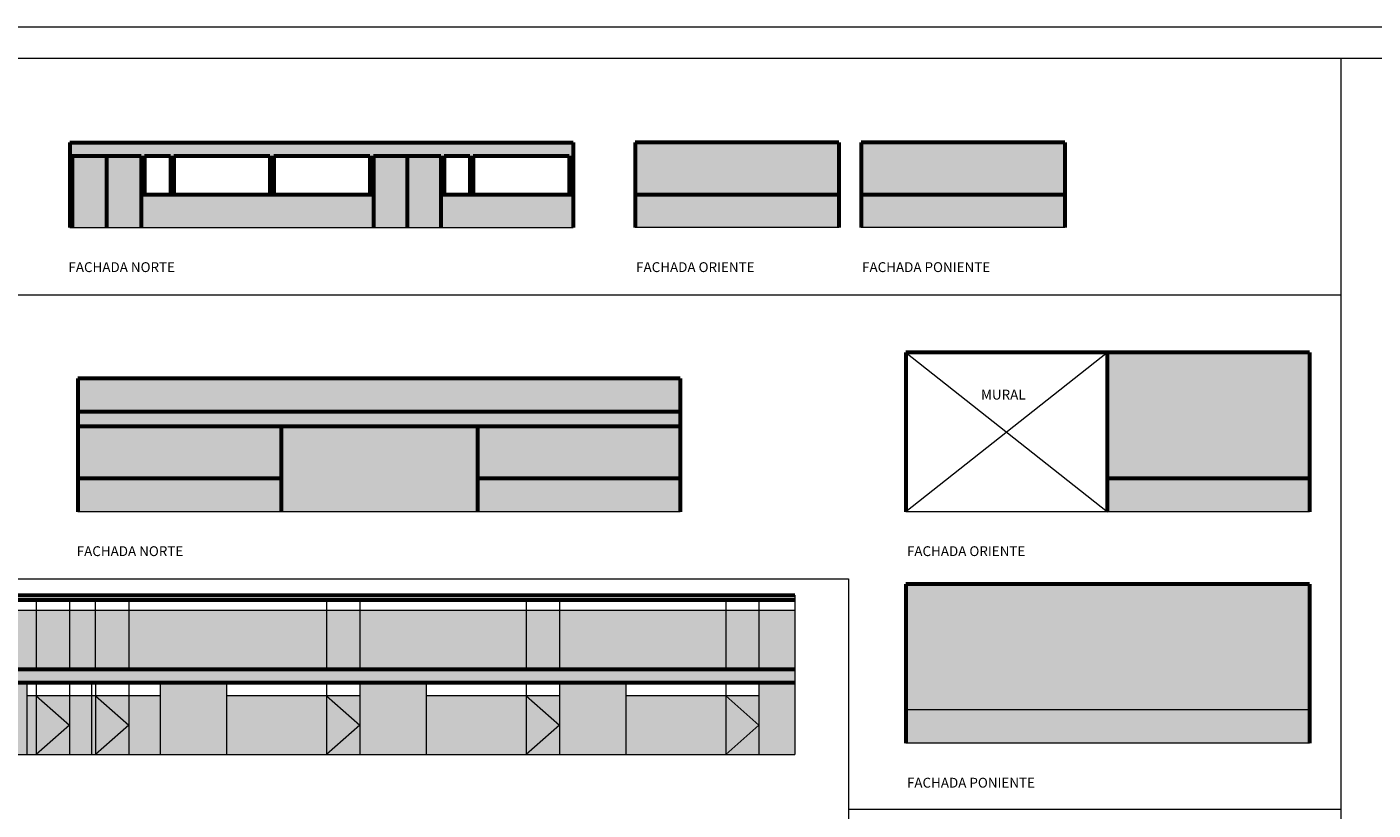
# Model space of a CAD drawing. Units: millimetres. Extents: x 66 to 1059, y 110 to 254.
# Drawn here: x 212 to 252, y 209 to 233 of the extents above; entities that cross this region are included whole.
import ezdxf

# ---------------------------------------------------------------- set-up
doc = ezdxf.new("R2010")
doc.units = ezdxf.units.MM
doc.layers.get('0').update_dxf_attribs({"lineweight": 18})
doc.layers.add('0.05', color=8, linetype='Continuous', lineweight=5)
doc.layers.add('0.6', color=4, linetype='Continuous', lineweight=60)
doc.layers.add('00 cotas', color=2, linetype='Continuous')
doc.layers.add('01', color=4, linetype='Continuous')
doc.styles.add('VERO', font='arial.ttf')

msp = doc.modelspace()

# ---------------------------------------------------------------- hatches: boundary and pattern name
at = {"layer": '0.05', "true_color": 0xa44141}
h = msp.add_hatch(color=15, dxfattribs=at)
h.dxf.hatch_style = 1
h.paths.add_polyline_path([(214.059, 229.017), (213.024, 229.017), (213.024, 226.857), (214.059, 226.857)])
h.paths.add_polyline_path([(215.094, 229.017), (214.059, 229.017), (214.059, 226.857), (215.094, 226.857)])
h.paths.add_polyline_path([(223.092, 229.017), (222.084, 229.017), (222.084, 226.857), (223.092, 226.857)])
h.paths.add_polyline_path([(224.099, 229.017), (223.092, 229.017), (223.092, 226.857), (224.099, 226.857)])
at = {"layer": '0.05'}
h = msp.add_hatch(color=45, dxfattribs=at)
h.dxf.hatch_style = 1
h.paths.add_polyline_path([(213.024, 227.857), (212.949, 227.857), (212.949, 226.857), (213.024, 226.857)])
h.paths.add_polyline_path([(222.084, 227.857), (215.094, 227.857), (215.094, 226.857), (222.084, 226.857)])
h.paths.add_polyline_path([(228.084, 227.857), (224.099, 227.857), (224.099, 226.857), (228.084, 226.857)])
h = msp.add_hatch(color=45, dxfattribs=at)
h.dxf.hatch_style = 1
h.paths.add_polyline_path([(236.062, 227.857), (229.942, 227.857), (229.942, 226.857), (236.062, 226.857)])
h = msp.add_hatch(color=45, dxfattribs=at)
h.dxf.hatch_style = 1
h.paths.add_polyline_path([(242.853, 227.857), (236.733, 227.857), (236.733, 226.857), (242.853, 226.857)])
at = {"layer": '0.05', "true_color": 0xa44141}
h = msp.add_hatch(color=15, dxfattribs=at)
h.dxf.hatch_style = 1
h.paths.add_polyline_path([(225.208, 220.884), (219.308, 220.884), (219.308, 218.324), (225.208, 218.324)])
at = {"layer": '0.05'}
h = msp.add_hatch(color=45, dxfattribs=at)
h.dxf.hatch_style = 1
h.paths.add_polyline_path([(219.308, 219.324), (213.198, 219.324), (213.198, 218.324), (219.308, 218.324)])
h.paths.add_polyline_path([(231.298, 219.324), (225.208, 219.324), (225.208, 218.324), (231.298, 218.324)])
h = msp.add_hatch(color=45, dxfattribs=at)
h.dxf.hatch_style = 1
h.paths.add_polyline_path([(250.206, 219.324), (244.144, 219.324), (244.144, 218.324), (250.206, 218.324)])
at = {"layer": '0.05', "true_color": 0xa44141}
h = msp.add_hatch(color=15, dxfattribs=at)
h.dxf.hatch_style = 1
h.paths.add_polyline_path([(209.465, 215.353), (208.465, 215.353), (208.465, 213.593), (209.465, 213.593)])
h.paths.add_polyline_path([(212.94, 215.353), (211.94, 215.353), (211.94, 213.593), (212.94, 213.593)])
h.paths.add_polyline_path([(214.725, 215.353), (213.715, 215.353), (213.715, 213.593), (214.725, 213.593)])
h.paths.add_polyline_path([(221.665, 215.353), (220.665, 215.353), (220.665, 213.593), (221.665, 213.593)])
h.paths.add_polyline_path([(227.665, 215.353), (226.665, 215.353), (226.665, 213.593), (227.665, 213.593)])
h.paths.add_polyline_path([(233.665, 215.353), (232.665, 215.353), (232.665, 213.593), (233.665, 213.593)])
at = {"layer": '0.05'}
h = msp.add_hatch(color=45, dxfattribs=at)
h.dxf.hatch_style = 1
h.paths.add_polyline_path([(234.74, 213.193), (234.74, 213.593), (201.515, 213.593), (201.515, 213.193)])
h = msp.add_hatch(color=45, dxfattribs=at)
h.dxf.hatch_style = 1
h.paths.add_polyline_path([(229.665, 212.793), (229.665, 211.033), (232.665, 211.033), (232.665, 212.793)])
h.paths.add_polyline_path([(226.665, 212.793), (223.665, 212.793), (223.665, 211.033), (226.665, 211.033)])
h.paths.add_polyline_path([(220.665, 211.033), (220.665, 212.793), (217.665, 212.793), (217.665, 211.033)])
h.paths.add_polyline_path([(214.725, 211.033), (215.665, 211.033), (215.665, 212.793), (214.725, 212.793)])
h.paths.add_polyline_path([(212.94, 211.033), (213.605, 211.033), (213.605, 212.793), (212.94, 212.793)])
h.paths.add_polyline_path([(211.94, 212.793), (211.665, 212.793), (211.665, 211.033), (211.94, 211.033)])
h.paths.add_polyline_path([(208.465, 211.033), (208.465, 212.793), (205.465, 212.793), (205.465, 211.033)])
h.paths.add_polyline_path([(203.465, 212.793), (201.515, 212.793), (201.515, 211.033), (203.465, 211.033)])
at = {"layer": '0.05', "true_color": 0xa44141}
h = msp.add_hatch(color=15, dxfattribs=at)
h.dxf.hatch_style = 1
h.paths.add_polyline_path([(209.465, 212.793), (208.465, 212.793), (209.465, 211.913)])
h.paths.add_polyline_path([(208.465, 212.793), (208.465, 211.033), (209.465, 211.913)])
h.paths.add_polyline_path([(209.465, 211.913), (208.465, 211.033), (209.465, 211.033)], flags=17)
h.paths.add_polyline_path([(212.94, 212.793), (211.94, 212.793), (212.94, 211.913)])
h.paths.add_polyline_path([(211.94, 212.793), (211.94, 211.033), (212.94, 211.913)])
h.paths.add_polyline_path([(212.94, 211.913), (211.94, 211.033), (212.94, 211.033)], flags=17)
h.paths.add_polyline_path([(214.725, 212.793), (213.725, 212.793), (214.725, 211.913)])
h.paths.add_polyline_path([(214.725, 211.913), (213.725, 212.793), (213.725, 211.033)])
h.paths.add_polyline_path([(214.725, 211.913), (213.725, 211.033), (214.725, 211.033)], flags=17)
h.paths.add_polyline_path([(221.665, 212.793), (220.665, 212.793), (221.665, 211.913)])
h.paths.add_polyline_path([(220.665, 212.793), (220.665, 211.033), (221.665, 211.913)])
h.paths.add_polyline_path([(221.665, 211.913), (220.665, 211.033), (221.665, 211.033)], flags=17)
h.paths.add_polyline_path([(227.665, 212.793), (226.665, 212.793), (227.665, 211.913)], flags=17)
h.paths.add_polyline_path([(226.665, 212.793), (226.665, 211.033), (227.665, 211.913)])
h.paths.add_polyline_path([(227.665, 211.913), (226.665, 211.033), (227.665, 211.033)])
h.paths.add_polyline_path([(233.665, 212.793), (232.665, 212.793), (233.665, 211.913)])
h.paths.add_polyline_path([(232.665, 212.793), (232.665, 211.033), (233.665, 211.913)])
h.paths.add_polyline_path([(233.665, 211.913), (232.665, 211.033), (233.665, 211.033)])
at = {"layer": '0.05'}
h = msp.add_hatch(color=45, dxfattribs=at)
h.dxf.hatch_style = 1
h.paths.add_polyline_path([(250.206, 212.369), (238.081, 212.369), (238.081, 211.369), (250.206, 211.369)])
at = {"layer": '01', "ltscale": 0.05, "true_color": 0xf5eed6}
h = msp.add_hatch(color=254, dxfattribs=at)
h.dxf.hatch_style = 1
h.paths.add_polyline_path([(228.084, 229.417), (212.949, 229.417), (212.949, 227.857), (213.024, 227.857), (213.024, 229.017), (215.094, 229.017), (215.094, 227.857), (215.199, 227.857), (215.199, 229.017), (215.974, 229.017), (215.974, 227.857), (216.074, 227.857), (216.074, 229.017), (218.964, 229.017), (218.964, 227.857), (219.084, 227.857), (219.084, 229.017), (221.974, 229.017), (221.974, 227.857), (222.084, 227.857), (222.084, 229.017), (224.099, 229.017), (224.099, 227.857), (224.199, 227.857), (224.199, 229.017), (224.974, 229.017), (224.974, 227.857), (225.074, 227.857), (225.074, 229.017), (227.964, 229.017), (227.964, 227.857), (228.084, 227.857)])
h = msp.add_hatch(color=254, dxfattribs=at)
h.dxf.hatch_style = 1
h.paths.add_polyline_path([(236.062, 229.417), (229.942, 229.417), (229.942, 227.857), (236.062, 227.857)])
h = msp.add_hatch(color=254, dxfattribs=at)
h.dxf.hatch_style = 1
h.paths.add_polyline_path([(242.853, 227.857), (242.853, 229.417), (236.733, 229.417), (236.733, 227.857)])
h = msp.add_hatch(color=254, dxfattribs=at)
h.dxf.hatch_style = 1
h.paths.add_polyline_path([(250.206, 223.103), (244.144, 223.103), (244.144, 219.324), (250.206, 219.324)])
h = msp.add_hatch(color=254, dxfattribs=at)
h.dxf.hatch_style = 1
h.paths.add_polyline_path([(231.298, 220.884), (225.208, 220.884), (225.208, 219.324), (231.298, 219.324)])
h.paths.add_polyline_path([(231.298, 221.324), (213.198, 221.324), (213.198, 220.884), (231.298, 220.884)])
h.paths.add_polyline_path([(231.298, 222.324), (213.198, 222.324), (213.198, 221.324), (231.298, 221.324)])
h.paths.add_polyline_path([(219.308, 220.884), (213.198, 220.884), (213.198, 219.324), (219.308, 219.324)])
h = msp.add_hatch(color=254, dxfattribs=at)
h.dxf.hatch_style = 1
h.paths.add_polyline_path([(250.206, 212.369), (250.206, 216.147), (238.081, 216.147), (238.081, 212.369)])
h = msp.add_hatch(color=254, dxfattribs=at)
h.dxf.hatch_style = 1
h.paths.add_polyline_path([(208.465, 215.353), (201.515, 215.353), (201.515, 213.593), (208.465, 213.593)])
h.paths.add_polyline_path([(211.94, 215.353), (209.465, 215.353), (209.465, 213.593), (211.94, 213.593)])
h.paths.add_polyline_path([(213.715, 215.353), (212.94, 215.353), (212.94, 213.593), (213.715, 213.593)])
h.paths.add_polyline_path([(220.665, 215.353), (214.725, 215.353), (214.725, 213.593), (220.665, 213.593)])
h.paths.add_polyline_path([(226.665, 215.353), (221.665, 215.353), (221.665, 213.593), (226.665, 213.593)])
h.paths.add_polyline_path([(232.665, 215.353), (227.665, 215.353), (227.665, 213.593), (232.665, 213.593)])
h.paths.add_polyline_path([(234.74, 215.353), (233.665, 215.353), (233.665, 213.593), (234.74, 213.593)])
h = msp.add_hatch(color=254, dxfattribs=at)
h.dxf.hatch_style = 1
h.paths.add_polyline_path([(233.665, 211.033), (234.74, 211.033), (234.74, 213.193), (233.665, 213.193)])
h.paths.add_polyline_path([(227.665, 211.033), (229.665, 211.033), (229.665, 213.193), (227.665, 213.193)])
h.paths.add_polyline_path([(221.665, 211.033), (223.665, 211.033), (223.665, 213.193), (221.665, 213.193), (221.665, 212.793)])
h.paths.add_polyline_path([(215.665, 211.033), (217.665, 211.033), (217.665, 213.193), (215.665, 213.193)])
h.paths.add_polyline_path([(211.665, 211.033), (211.665, 213.193), (209.465, 213.193), (209.465, 212.793), (209.465, 211.033)])
h.paths.add_polyline_path([(213.725, 212.793), (213.605, 212.793), (213.605, 211.033), (213.725, 211.033)])
h.paths.add_polyline_path([(205.465, 213.193), (203.465, 213.193), (203.465, 211.033), (205.465, 211.033)])

# ---------------------------------------------------------------- linework, layer by layer
msp.add_lwpolyline([(190.043, 232.887), (289.446, 232.887), (289.446, 119.498), (190.043, 119.498)], close=True)
at = {"layer": '0.05'}
for p, q in [((191.153, 231.948), (278.229, 231.948)), ((251.153, 231.948), (251.153, 182.906)), ((191.153, 224.843), (251.153, 224.843)), ((238.081, 223.103), (244.144, 218.324)), ((244.144, 223.103), (238.081, 218.324)), ((191.153, 216.31), (236.357, 216.31)), ((236.357, 216.31), (236.357, 178.749)), ((236.357, 209.387), (251.153, 209.387))]:
    msp.add_line(p, q, dxfattribs=at)
at = {"layer": '0.05', "color": 7}
for p, q in [((212.949, 226.857), (228.084, 226.857)), ((236.062, 226.857), (229.942, 226.857)), ((242.853, 226.857), (236.733, 226.857)), ((231.298, 218.324), (213.198, 218.324)), ((250.206, 218.324), (238.081, 218.324)), ((250.206, 212.369), (238.081, 212.369)), ((250.206, 211.369), (238.081, 211.369)), ((192.39, 211.033), (234.74, 211.033))]:
    msp.add_line(p, q, dxfattribs=at)
at = {"layer": '0.05', "color": 2}
for p, q in [((211.94, 215.673), (211.94, 213.593)), ((212.94, 215.673), (212.94, 213.593)), ((213.715, 215.673), (213.715, 213.593)), ((214.725, 215.673), (214.725, 213.593)), ((220.665, 215.673), (220.665, 213.593)), ((221.665, 215.673), (221.665, 213.593)), ((226.665, 215.673), (226.665, 213.593)), ((227.665, 215.673), (227.665, 213.593)), ((232.665, 215.673), (232.665, 213.593)), ((233.665, 215.673), (233.665, 213.593)), ((234.74, 215.812), (234.74, 211.033)), ((234.74, 215.353), (201.515, 215.353)), ((211.665, 213.193), (211.665, 211.033)), ((211.94, 213.193), (211.94, 211.033)), ((212.94, 213.193), (212.94, 212.793)), ((213.605, 213.193), (213.605, 211.033)), ((213.725, 213.193), (213.725, 211.033)), ((214.725, 213.193), (214.725, 212.793)), ((215.665, 213.193), (215.665, 211.033)), ((217.665, 213.193), (217.665, 211.033)), ((220.665, 213.193), (220.665, 211.033)), ((221.665, 213.193), (221.665, 212.793)), ((223.665, 213.193), (223.665, 211.033)), ((226.665, 213.193), (226.665, 211.033)), ((227.665, 213.193), (227.665, 211.033)), ((229.665, 213.193), (229.665, 211.033)), ((232.665, 213.193), (232.665, 211.033)), ((233.665, 213.193), (233.665, 211.033)), ((215.665, 212.793), (211.665, 212.793)), ((211.94, 212.793), (212.94, 211.913)), ((212.94, 212.793), (212.94, 211.033)), ((213.725, 212.793), (214.725, 211.913)), ((214.725, 212.793), (214.725, 211.033)), ((221.665, 212.793), (217.665, 212.793)), ((220.665, 212.793), (221.665, 211.913)), ((221.665, 212.793), (221.665, 211.033)), ((227.665, 212.793), (223.665, 212.793)), ((226.665, 212.793), (227.665, 211.913)), ((233.665, 212.793), (229.665, 212.793)), ((232.665, 212.793), (233.665, 211.913)), ((212.94, 211.913), (211.94, 211.033)), ((214.725, 211.913), (213.725, 211.033)), ((221.665, 211.913), (220.665, 211.033)), ((227.665, 211.913), (226.665, 211.033)), ((233.665, 211.913), (232.665, 211.033))]:
    msp.add_line(p, q, dxfattribs=at)
at = {"layer": '0.6', "ltscale": 0.06}
for p, q in [((212.949, 229.417), (228.084, 229.417)), ((212.949, 229.417), (212.949, 226.857)), ((228.084, 229.417), (228.084, 226.857)), ((236.062, 229.417), (229.942, 229.417)), ((229.942, 229.417), (229.942, 226.857)), ((236.062, 229.417), (236.062, 226.857)), ((242.853, 229.417), (236.733, 229.417)), ((236.733, 229.417), (236.733, 226.857)), ((242.853, 229.417), (242.853, 226.857)), ((213.024, 229.017), (215.094, 229.017)), ((213.024, 229.017), (213.024, 226.857)), ((214.059, 229.017), (214.059, 226.857)), ((215.094, 229.017), (215.094, 226.857)), ((215.199, 229.017), (215.974, 229.017)), ((215.199, 229.017), (215.199, 227.857)), ((215.974, 229.017), (215.974, 227.857)), ((216.074, 229.017), (218.964, 229.017)), ((216.074, 229.017), (216.074, 227.857)), ((218.964, 229.017), (218.964, 227.857)), ((219.084, 229.017), (221.974, 229.017)), ((219.084, 229.017), (219.084, 227.857)), ((221.974, 229.017), (221.974, 227.857)), ((222.084, 229.017), (224.099, 229.017)), ((222.084, 229.017), (222.084, 226.857)), ((223.092, 229.017), (223.092, 226.857)), ((224.099, 229.017), (224.099, 226.857)), ((224.199, 229.017), (224.974, 229.017)), ((224.199, 229.017), (224.199, 227.857)), ((224.974, 229.017), (224.974, 227.857)), ((225.074, 229.017), (227.964, 229.017)), ((225.074, 229.017), (225.074, 227.857)), ((227.964, 229.017), (227.964, 227.857)), ((212.949, 227.857), (213.024, 227.857)), ((215.094, 227.857), (222.084, 227.857)), ((216.074, 227.857), (218.964, 227.857)), ((219.084, 227.857), (221.974, 227.857)), ((224.099, 227.857), (228.084, 227.857)), ((224.199, 227.857), (224.974, 227.857)), ((229.942, 227.857), (236.062, 227.857)), ((236.733, 227.857), (242.853, 227.857)), ((238.081, 223.103), (238.081, 218.324)), ((250.206, 223.103), (238.081, 223.103)), ((244.144, 218.324), (244.144, 223.103)), ((250.206, 223.103), (250.206, 218.324)), ((213.198, 222.324), (213.198, 218.324)), ((231.298, 222.324), (213.198, 222.324)), ((231.298, 222.324), (231.298, 218.324)), ((231.298, 221.324), (213.198, 221.324)), ((231.298, 220.884), (213.198, 220.884)), ((219.308, 220.884), (219.308, 218.324)), ((225.208, 220.884), (225.208, 218.324)), ((219.308, 219.324), (213.198, 219.324)), ((231.298, 219.324), (225.208, 219.324)), ((250.206, 219.324), (244.144, 219.324)), ((238.081, 216.147), (238.081, 211.369)), ((250.206, 216.147), (238.081, 216.147)), ((250.206, 216.147), (250.206, 211.369)), ((192.39, 215.812), (234.74, 215.812)), ((192.39, 215.673), (234.74, 215.673)), ((201.515, 213.593), (234.74, 213.593)), ((201.515, 213.193), (234.74, 213.193))]:
    msp.add_line(p, q, dxfattribs=at)

# ---------------------------------------------------------------- texts
at = {"layer": '00 cotas', "style": 'VERO'}
for s, height, p in [('FACHADA NORTE', 0.29559, (212.911, 225.523)), ('FACHADA ORIENTE', 0.29559, (229.973, 225.523)), ('FACHADA PONIENTE', 0.29559, (236.764, 225.523)), ('MURAL', 0.2956, (240.339, 221.693)), ('FACHADA NORTE', 0.29559, (213.16, 216.99)), ('FACHADA ORIENTE', 0.29559, (238.112, 216.99)), ('FACHADA PONIENTE', 0.29559, (238.112, 210.034))]:
    msp.add_text(s, height=height, dxfattribs=at).set_placement(p)

doc.saveas('drawing.dxf')
